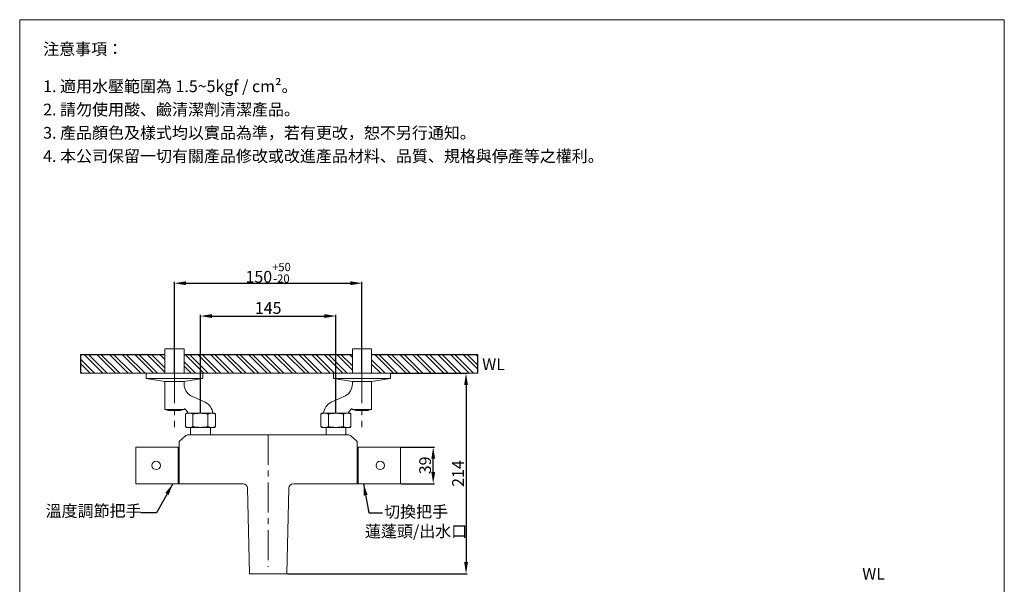
# Model space of a CAD drawing. Units: millimetres. Extents: x 817 to 1867, y 615 to 2116.
# Drawn here: x 817 to 1867, y 1515 to 2116 of the extents above; entities that cross this region are included whole.
import ezdxf

# ---------------------------------------------------------------- set-up
doc = ezdxf.new("R2010")
doc.units = ezdxf.units.MM
doc.linetypes.add('CENTER', pattern=[50.8, 31.75, -6.35, 6.35, -6.35])
doc.layers.get('0').update_dxf_attribs({"lineweight": 15})
doc.layers.get('Defpoints').update_dxf_attribs({"color": 8})
for name, color, linetype, lineweight in [('C', 1, 'CENTER', 5), ('DIM', 3, 'Continuous', 5), ('I', 7, 'Continuous', 15), ('PV', 7, 'Continuous', 15)]:
    doc.layers.add(name, color=color, linetype=linetype, lineweight=lineweight)
doc.styles.add('ETCH', font='txt')
doc.styles.get("Standard").update_dxf_attribs({"font": 'arial.ttf'})
doc.dimstyles.new('ISO-25', dxfattribs={"dimtxt": 12.5, "dimasz": 12.5, "dimexe": 1.25, "dimexo": 0.625, "dimtad": 1, "dimtxsty": 'Standard', "dimcen": 2.5, "dimadec": 0, "dimazin": 0, "dimtfac": 1, "dimtmove": 0, "dimatfit": 3, "dimfxl": 1, "dimarcsym": 0})

# ---------------------------------------------------------------- blocks, each defined once
blk = doc.blocks.new('*D1')
at = {"layer": 'Defpoints', "color": 0, "transparency": 16777216}
for p in [(1181.5, 1835.6), (981.5, 1739.6), (1181.5, 1739.6)]:
    blk.add_point(p, dxfattribs=at)
at = {"layer": 'DIM', "color": 0, "lineweight": -2, "transparency": 16777216}
for p, q in [((981.5, 1740.2), (981.5, 1836.9)), ((994, 1835.6), (1169, 1835.6)), ((1181.5, 1740.2), (1181.5, 1836.9))]:
    blk.add_line(p, q, dxfattribs=at)
at = {"layer": 'DIM', "color": 0, "transparency": 16777216}
for points in [[(994, 1837.7), (994, 1833.5), (981.5, 1835.6)], [(1169, 1837.7), (1169, 1833.5), (1181.5, 1835.6)]]:
    blk.add_solid(points, dxfattribs=at)
at = {"layer": 'DIM', "color": 0, "transparency": 16777216, "insert": (1081.5, 1846.7), "char_height": 12.5, "attachment_point": 5}
blk.add_mtext('150{\\H0.7x;\\S+50^ -20;}', dxfattribs=at)
blk = doc.blocks.new('*D10')
at = {"layer": 'Defpoints', "color": 0, "transparency": 16777216}
for p in [(1153.8, 1800.6), (1009.3, 1697), (1153.8, 1697)]:
    blk.add_point(p, dxfattribs=at)
at = {"layer": 'DIM', "color": 0, "lineweight": -2, "transparency": 16777216}
for p, q in [((1009.3, 1697.6), (1009.3, 1801.9)), ((1021.8, 1800.6), (1141.3, 1800.6)), ((1153.8, 1697.6), (1153.8, 1801.9))]:
    blk.add_line(p, q, dxfattribs=at)
at = {"layer": 'DIM', "color": 0, "transparency": 16777216}
for points in [[(1021.8, 1802.7), (1021.8, 1798.5), (1009.3, 1800.6)], [(1141.3, 1802.7), (1141.3, 1798.5), (1153.8, 1800.6)]]:
    blk.add_solid(points, dxfattribs=at)
at = {"layer": 'DIM', "color": 0, "transparency": 16777216, "insert": (1081.5, 1807.6), "char_height": 12.5, "attachment_point": 5}
blk.add_mtext('145', dxfattribs=at)
blk = doc.blocks.new('*D3')
at = {"layer": 'Defpoints', "color": 0, "transparency": 16777216}
for p in [(1211.8, 1739.6), (1101.5, 1526), (1292.5, 1526)]:
    blk.add_point(p, dxfattribs=at)
at = {"layer": 'DIM', "color": 0, "lineweight": -2, "transparency": 16777216}
for p, q in [((1212.5, 1739.6), (1293.8, 1739.6)), ((1292.5, 1727.1), (1292.5, 1538.5)), ((1102.2, 1526), (1293.8, 1526))]:
    blk.add_line(p, q, dxfattribs=at)
at = {"layer": 'DIM', "color": 0, "transparency": 16777216}
for points in [[(1290.5, 1727.1), (1294.6, 1727.1), (1292.5, 1739.6)], [(1290.5, 1538.5), (1294.6, 1538.5), (1292.5, 1526)]]:
    blk.add_solid(points, dxfattribs=at)
at = {"layer": 'DIM', "color": 0, "transparency": 16777216, "insert": (1285.6, 1632.8), "char_height": 12.5, "attachment_point": 5, "rotation": 90}
blk.add_mtext('214', dxfattribs=at)
blk = doc.blocks.new('*D12')
at = {"layer": 'Defpoints', "color": 0, "transparency": 16777216}
for p in [(1222.5, 1661), (1257.5, 1661), (1222.5, 1622)]:
    blk.add_point(p, dxfattribs=at)
at = {"layer": 'DIM', "color": 0, "lineweight": -2, "transparency": 16777216}
for p, q in [((1223.2, 1661), (1258.8, 1661)), ((1257.5, 1634.5), (1257.5, 1648.5)), ((1223.2, 1622), (1258.8, 1622))]:
    blk.add_line(p, q, dxfattribs=at)
at = {"layer": 'DIM', "color": 0, "transparency": 16777216}
for points in [[(1255.5, 1648.5), (1259.6, 1648.5), (1257.5, 1661)], [(1255.5, 1634.5), (1259.6, 1634.5), (1257.5, 1622)]]:
    blk.add_solid(points, dxfattribs=at)
at = {"layer": 'DIM', "color": 0, "transparency": 16777216, "insert": (1250.5, 1641.5), "char_height": 12.5, "attachment_point": 5, "rotation": 90}
blk.add_mtext('39', dxfattribs=at)

msp = doc.modelspace()

# ---------------------------------------------------------------- hatches: boundary and pattern name
at = {"true_color": 0x636466}
h = msp.add_hatch(dxfattribs=at)
h.set_pattern_fill('ANSI32', color=251, angle=270)
h.set_pattern_definition([(315, (-2122.254, -185.476), (6.735192, 6.735192), []), (315, (-2122.254, -189.966), (6.735192, 6.735192), [])])
h.paths.add_polyline_path([(971.299, 1739.609), (971.299, 1759.609), (881.385, 1759.609), (881.385, 1739.609)])
h.paths.add_polyline_path([(1171.299, 1739.609), (1171.299, 1759.609), (991.799, 1759.609), (991.799, 1739.609)])
h.paths.add_polyline_path([(1191.799, 1759.609), (1191.799, 1739.609), (1305.08, 1739.609), (1305.08, 1759.609)])

# ---------------------------------------------------------------- linework, layer by layer
for p, q in [((816.549, 2116.333), (1866.549, 2116.333)), ((881.385, 1739.609), (1305.08, 1739.609)), ((1011.849, 1739.609), (951.249, 1739.609)), ((1011.849, 1739.609), (951.249, 1739.609)), ((951.249, 1733.909), (951.249, 1739.609)), ((1011.849, 1733.909), (951.249, 1733.909)), ((971.549, 1731.009), (951.249, 1733.909)), ((991.549, 1731.009), (1011.849, 1733.909)), ((1011.849, 1733.909), (1011.849, 1739.609)), ((1151.249, 1739.609), (1211.849, 1739.609)), ((1151.249, 1739.609), (1211.849, 1739.609)), ((1151.249, 1733.909), (1151.249, 1739.609)), ((1151.249, 1733.909), (1211.849, 1733.909)), ((1171.549, 1731.009), (1151.249, 1733.909)), ((1191.549, 1731.009), (1211.849, 1733.909)), ((1211.849, 1733.909), (1211.849, 1739.609)), ((971.299, 1731.009), (971.299, 1701.009)), ((971.299, 1731.009), (991.799, 1731.009)), ((991.549, 1731.009), (971.549, 1731.009)), ((991.799, 1731.009), (991.799, 1728.396)), ((1191.799, 1731.009), (1171.299, 1731.009)), ((1171.299, 1731.009), (1171.299, 1728.396)), ((1171.549, 1731.009), (1191.549, 1731.009)), ((1191.799, 1731.009), (1191.799, 1701.009)), ((1014.331, 1708.907), (999.141, 1715.498)), ((1148.767, 1708.907), (1163.957, 1715.498)), ((971.299, 1701.009), (991.799, 1701.009)), ((971.299, 1701.009), (975.249, 1700.009)), ((991.799, 1701.009), (987.849, 1700.009)), ((991.799, 1701.056), (991.799, 1701.009)), ((995.488, 1698.56), (992.738, 1701.844)), ((1167.61, 1698.56), (1170.36, 1701.844)), ((1171.299, 1701.056), (1171.299, 1701.009)), ((1191.799, 1701.009), (1171.299, 1701.009)), ((1171.299, 1701.009), (1175.249, 1700.009)), ((1191.799, 1701.009), (1187.849, 1700.009)), ((975.249, 1700.009), (987.849, 1700.009)), ((994.276, 1697.009), (993.276, 1696.009)), ((993.276, 1683.009), (993.276, 1696.009)), ((994.276, 1697.009), (1024.276, 1697.009)), ((996.026, 1697.082), (996.026, 1697.009)), ((1022.526, 1697.009), (996.026, 1697.009)), ((1001.276, 1696.009), (1001.276, 1683.009)), ((1017.276, 1696.009), (1017.276, 1683.009)), ((1024.276, 1697.009), (1025.276, 1696.009)), ((1025.276, 1683.009), (1025.276, 1696.009)), ((1138.822, 1697.009), (1137.822, 1696.009)), ((1137.822, 1683.009), (1137.822, 1696.009)), ((1168.822, 1697.009), (1138.822, 1697.009)), ((1140.572, 1697.009), (1167.072, 1697.009)), ((1145.822, 1696.009), (1145.822, 1683.009)), ((1161.822, 1696.009), (1161.822, 1683.009)), ((1167.072, 1697.082), (1167.072, 1697.009)), ((1168.822, 1697.009), (1169.822, 1696.009)), ((1169.822, 1683.009), (1169.822, 1696.009)), ((1187.849, 1700.009), (1175.249, 1700.009)), ((994.276, 1682.009), (993.276, 1683.009)), ((994.276, 1682.009), (1024.276, 1682.009)), ((998.676, 1682.009), (1019.876, 1682.009)), ((998.676, 1674.009), (998.676, 1682.009)), ((1019.876, 1674.009), (1019.876, 1682.009)), ((1024.276, 1682.009), (1025.276, 1683.009)), ((1138.822, 1682.009), (1137.822, 1683.009)), ((1168.822, 1682.009), (1138.822, 1682.009)), ((1143.222, 1674.009), (1143.222, 1682.009)), ((1164.422, 1674.009), (1164.422, 1682.009)), ((1168.822, 1682.009), (1169.822, 1683.009)), ((993.7, 1673.267), (986.549, 1667.009)), ((1167.422, 1674.009), (995.676, 1674.009)), ((1169.397, 1673.267), (1176.549, 1667.009)), ((986.549, 1661.009), (940.549, 1661.009)), ((940.549, 1661.009), (940.549, 1622.009)), ((985.549, 1661.009), (985.549, 1622.009)), ((986.549, 1667.009), (986.549, 1622.009)), ((1176.549, 1667.009), (1176.549, 1622.009)), ((1222.549, 1661.009), (1176.549, 1661.009)), ((1177.549, 1661.009), (1177.549, 1622.009)), ((1222.549, 1661.009), (1222.549, 1622.009)), ((1054.652, 1622.009), (940.549, 1622.009)), ((1061.549, 1526.009), (1059.651, 1617.113)), ((1101.549, 1526.009), (1103.447, 1617.113)), ((1222.549, 1622.009), (1108.446, 1622.009)), ((1101.549, 1526.009), (1061.549, 1526.009))]:
    msp.add_line(p, q)
for centre in [(962.049, 1641.509), (1201.049, 1641.509)]:
    msp.add_circle(centre, 4.5)
for centre, radius, start, end in [((1006.799, 1728.396), 15, 180, 239.300045), ((1156.299, 1728.396), 15, 300.699955, 0), ((992.599, 1701.056), 0.8, 80, 180), ((1007.426, 1695.38), 15.187, 6.157479, 62.960313), ((1155.671, 1695.38), 15.187, 117.039687, 173.842521), ((1170.499, 1701.056), 0.8, 0, 100), ((997.276, 1688.509), 8.5, 61.927513, 118.072487), ((993.726, 1697.082), 2.3, 0, 40), ((1009.276, 1664.509), 32.5, 75.749967, 104.250033), ((1021.276, 1688.509), 8.5, 61.927513, 118.072487), ((1141.822, 1688.509), 8.5, 61.927513, 118.072487), ((1153.822, 1664.509), 32.5, 75.749967, 104.250033), ((1165.822, 1688.509), 8.5, 61.927513, 118.072487), ((1169.372, 1697.082), 2.3, 140, 180), ((997.276, 1690.509), 8.5, 241.927513, 298.072487), ((1009.276, 1714.509), 32.5, 255.749967, 284.250033), ((1021.276, 1690.509), 8.5, 241.927513, 298.072487), ((1141.822, 1690.509), 8.5, 241.927513, 298.072487), ((1153.822, 1714.509), 32.5, 255.749967, 284.250033), ((1165.822, 1690.509), 8.5, 241.927513, 298.072487), ((995.676, 1671.009), 3, 90, 131.185925), ((1167.422, 1671.009), 3, 48.814075, 90), ((1054.652, 1617.009), 5, 1.193489, 90), ((1108.446, 1617.009), 5, 90, 178.806511)]:
    msp.add_arc(centre, radius, start, end)
at = {"layer": 'C'}
for p, q in [((981.549, 1739.609), (981.549, 1682.258)), ((1181.549, 1739.609), (1181.549, 1682.258)), ((1081.549, 1674.009), (1081.549, 1533.322))]:
    msp.add_line(p, q, dxfattribs=at)
at = {"layer": 'Defpoints'}
for p, q in [((881.385, 1759.609), (971.299, 1759.609)), ((881.385, 1759.609), (881.385, 1739.609)), ((991.799, 1759.609), (1171.299, 1759.609)), ((1191.799, 1759.609), (1305.08, 1759.609)), ((1305.08, 1739.609), (1305.08, 1759.609))]:
    msp.add_line(p, q, dxfattribs=at)
at = {"layer": 'I'}
for p, q in [((816.549, 631.485), (816.549, 2116.333)), ((1866.549, 2116.333), (1866.549, 631.485))]:
    msp.add_line(p, q, dxfattribs=at)
at = {"layer": 'PV'}
for p, q in [((971.299, 1765.609), (971.299, 1739.609)), ((971.299, 1765.609), (991.799, 1765.609)), ((991.799, 1765.609), (991.799, 1739.609)), ((1171.299, 1765.609), (1171.299, 1739.609)), ((1191.799, 1765.609), (1171.299, 1765.609)), ((1191.799, 1765.609), (1191.799, 1739.609)), ((1211.849, 1739.609), (1191.799, 1739.609))]:
    msp.add_line(p, q, dxfattribs=at)

# ---------------------------------------------------------------- texts
at = {"layer": 'DIM', "char_height": 12.5}
for s, insert, attachment_point in [('{\\fMicrosoft JhengHei|b0|i0|c136|p34;溫度調節把手}', (844.205, 1599.267), 1), ('\\pxqc;{\\fMicrosoft JhengHei|b0|i0|c136|p34;切換把手\\P蓮蓬頭/出水口}', (1290.279, 1598.39), 3)]:
    msp.add_mtext_dynamic_manual_height_columns(s, width=102.00283, gutter_width=12.5, heights=[0], dxfattribs=dict(at, insert=insert, attachment_point=attachment_point))
at = {"layer": 'I', "char_height": 12.5, "attachment_point": 1, "style": 'ETCH'}
for s, insert in [('注意事項：', (841.549, 2091.333)), ('1. 適用水壓範圍為 1.5~5kgf / cm²。', (841.549, 2051.674)), ('2. 請勿使用酸、鹼清潔劑清潔產品。', (841.549, 2026.882)), ('3. 產品顏色及樣式均以實品為準，若有更改，恕不另行通知。', (841.549, 2002.09)), ('4. 本公司保留一切有關產品修改或改進產品材料、品質、規格與停產等之權利。', (841.549, 1977.298))]:
    msp.add_mtext(s, dxfattribs=dict(at, insert=insert))
at = {"layer": 'I', "char_height": 12.5, "attachment_point": 1}
for width, insert in [(73.24198, (1309.773, 1755.501)), (12.5, (1715.035, 1532.341))]:
    msp.add_mtext_dynamic_manual_height_columns('WL', width=width, gutter_width=12.5, heights=[0], dxfattribs=dict(at, insert=insert))

# ---------------------------------------------------------------- dimensions: what is measured, and where the dimension line sits
at = {"layer": 'DIM'}
for base, p1, p2, text, picture, middle in [((1181.549, 1835.609), (981.549, 1739.609), (1181.549, 1739.609), '150{\\H0.7x;\\S+50^ -20;}', '*D1', (1081.549, 1846.734)), ((1153.822, 1800.609), (1009.276, 1697.009), (1153.822, 1697.009), '145', '*D10', (1081.549, 1807.616))]:
    dim = msp.add_linear_dim(base=base, p1=p1, p2=p2, text=text, dimstyle='ISO-25', dxfattribs=at)
    dim.commit()
    dim.dimension.update_dxf_attribs({"geometry": picture, "text_midpoint": middle})
dim = msp.add_linear_dim(base=(1292.549, 1526.009), p1=(1211.849, 1739.609), p2=(1101.549, 1526.009), angle=90, text='214', dimstyle='ISO-25', dxfattribs=at)
dim.commit()
dim.dimension.update_dxf_attribs({"geometry": '*D3', "text_midpoint": (1285.648, 1632.809)})
dim = msp.add_linear_dim(base=(1257.549, 1661.009), p1=(1222.549, 1622.009), p2=(1222.549, 1661.009), angle=90, dimstyle='ISO-25', dxfattribs=at)
dim.commit()
dim.dimension.update_dxf_attribs({"geometry": '*D12', "text_midpoint": (1250.537, 1641.509)})

# ---------------------------------------------------------------- leaders
for points in [[(979.885, 1622.009), (962.268, 1591.037), (945.847, 1591.037)], [(1183.303, 1622.009), (1188.878, 1591.037), (1203.379, 1591.037)]]:
    msp.add_leader(points, dimstyle='ISO-25', override={"dimgap": 0.625, "dimtad": 0}, dxfattribs=at)

doc.saveas('drawing.dxf')
